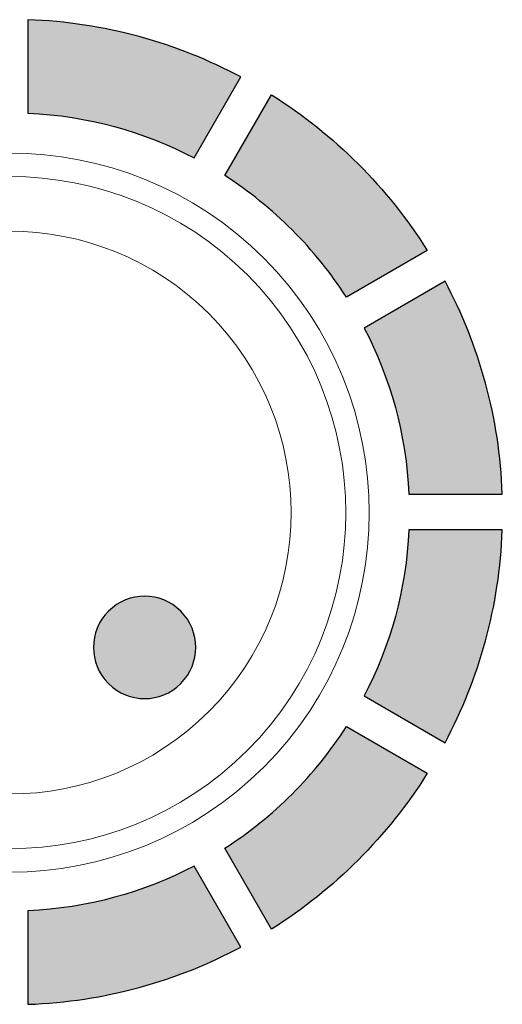
# Model space of a CAD drawing. Units: millimetres. Extents: x 0 to 1543, y -226 to 1051.
# Drawn here: x 593 to 602, y 808 to 825 of the extents above; entities that cross this region are included whole.
import ezdxf

# ---------------------------------------------------------------- set-up
doc = ezdxf.new("R2010")
doc.units = ezdxf.units.MM

msp = doc.modelspace()

# ---------------------------------------------------------------- hatches: boundary and pattern name
at = {"transparency": 33554687}
h = msp.add_hatch(color=256, dxfattribs=at)
edge = h.paths.add_edge_path()
edge.add_spline(control_points=[(598.726, 820.31), (598.726, 820.31), (600.179, 821.149), (600.179, 821.149), (599.468, 822.278), (598.51, 823.236), (597.38, 823.946), (597.38, 823.946), (596.542, 822.495), (596.542, 822.495), (597.418, 821.932), (598.164, 821.186), (598.726, 820.31)], knot_values=[0, 0, 0, 0, 1, 1, 1, 2, 2, 2, 3, 3, 3, 4, 4, 4, 4], degree=3, periodic=0)
edge = h.paths.add_edge_path()
edge.add_spline(control_points=[(599.848, 816.774), (599.801, 817.846), (599.516, 818.859), (599.046, 819.759), (599.046, 819.759), (600.498, 820.598), (600.498, 820.598), (601.111, 819.449), (601.478, 818.151), (601.526, 816.774), (601.526, 816.774), (599.848, 816.774), (599.848, 816.774), (599.848, 816.774), (599.848, 816.774), (599.848, 816.774)], knot_values=[0, 0, 0, 0, 1, 1, 1, 2, 2, 2, 3, 3, 3, 4, 4, 4, 5, 5, 5, 5], degree=3, periodic=0)
edge = h.paths.add_edge_path()
edge.add_spline(control_points=[(599.045, 813.153), (599.516, 814.054), (599.801, 815.066), (599.848, 816.138), (599.848, 816.138), (601.526, 816.138), (601.526, 816.138), (601.477, 814.761), (601.11, 813.463), (600.497, 812.314), (600.497, 812.314), (599.045, 813.153), (599.045, 813.153), (599.045, 813.153), (599.045, 813.153), (599.045, 813.153)], knot_values=[0, 0, 0, 0, 1, 1, 1, 2, 2, 2, 3, 3, 3, 4, 4, 4, 5, 5, 5, 5], degree=3, periodic=0)
edge = h.paths.add_edge_path()
edge.add_spline(control_points=[(596.541, 810.418), (596.541, 810.418), (597.38, 808.965), (597.38, 808.965), (598.509, 809.676), (599.468, 810.635), (600.178, 811.764), (600.178, 811.764), (598.725, 812.603), (598.725, 812.603), (598.164, 811.726), (597.417, 810.98), (596.541, 810.418), (596.541, 810.418), (596.541, 810.418), (596.541, 810.418)], knot_values=[0, 0, 0, 0, 1, 1, 1, 2, 2, 2, 3, 3, 3, 4, 4, 4, 5, 5, 5, 5], degree=3, periodic=0)
edge = h.paths.add_edge_path()
edge.add_spline(control_points=[(593.006, 809.295), (594.078, 809.343), (595.09, 809.627), (595.991, 810.099), (595.991, 810.099), (596.83, 808.645), (596.83, 808.645), (595.681, 808.033), (594.383, 807.666), (593.006, 807.617), (593.006, 807.617), (593.006, 809.295), (593.006, 809.295), (593.006, 809.295), (593.006, 809.295), (593.006, 809.295)], knot_values=[0, 0, 0, 0, 1, 1, 1, 2, 2, 2, 3, 3, 3, 4, 4, 4, 5, 5, 5, 5], degree=3, periodic=0)
edge = h.paths.add_edge_path()
edge.add_spline(control_points=[(589.385, 810.098), (590.285, 809.628), (591.298, 809.343), (592.37, 809.295), (592.37, 809.295), (592.37, 807.617), (592.37, 807.617), (590.993, 807.666), (589.695, 808.033), (588.546, 808.645), (588.546, 808.645), (589.385, 810.098), (589.385, 810.098), (589.385, 810.098), (589.385, 810.098), (589.385, 810.098)], knot_values=[0, 0, 0, 0, 1, 1, 1, 2, 2, 2, 3, 3, 3, 4, 4, 4, 5, 5, 5, 5], degree=3, periodic=0)
edge = h.paths.add_edge_path()
edge.add_spline(control_points=[(586.649, 812.602), (586.649, 812.602), (585.197, 811.764), (585.197, 811.764), (585.908, 810.635), (586.866, 809.676), (587.995, 808.965), (587.995, 808.965), (588.834, 810.418), (588.834, 810.418), (587.958, 810.979), (587.211, 811.726), (586.649, 812.602), (586.649, 812.602), (586.649, 812.602), (586.649, 812.602)], knot_values=[0, 0, 0, 0, 1, 1, 1, 2, 2, 2, 3, 3, 3, 4, 4, 4, 5, 5, 5, 5], degree=3, periodic=0)
edge = h.paths.add_edge_path()
edge.add_spline(control_points=[(585.527, 816.138), (585.575, 815.066), (585.859, 814.054), (586.33, 813.153), (586.33, 813.153), (584.877, 812.314), (584.877, 812.314), (584.265, 813.463), (583.898, 814.761), (583.849, 816.138), (583.849, 816.138), (585.527, 816.138), (585.527, 816.138), (585.527, 816.138), (585.527, 816.138), (585.527, 816.138)], knot_values=[0, 0, 0, 0, 1, 1, 1, 2, 2, 2, 3, 3, 3, 4, 4, 4, 5, 5, 5, 5], degree=3, periodic=0)
edge = h.paths.add_edge_path()
edge.add_spline(control_points=[(586.33, 819.759), (585.86, 818.859), (585.575, 817.846), (585.528, 816.774), (585.528, 816.774), (583.849, 816.774), (583.849, 816.774), (583.899, 818.151), (584.265, 819.449), (584.877, 820.598), (584.877, 820.598), (586.33, 819.759), (586.33, 819.759), (586.33, 819.759), (586.33, 819.759), (586.33, 819.759)], knot_values=[0, 0, 0, 0, 1, 1, 1, 2, 2, 2, 3, 3, 3, 4, 4, 4, 5, 5, 5, 5], degree=3, periodic=0)
edge = h.paths.add_edge_path()
edge.add_spline(control_points=[(588.834, 822.495), (588.834, 822.495), (587.995, 823.947), (587.995, 823.947), (586.866, 823.236), (585.908, 822.278), (585.197, 821.149), (585.197, 821.149), (586.65, 820.31), (586.65, 820.31), (587.211, 821.186), (587.958, 821.932), (588.834, 822.495), (588.834, 822.495), (588.834, 822.495), (588.834, 822.495)], knot_values=[0, 0, 0, 0, 1, 1, 1, 2, 2, 2, 3, 3, 3, 4, 4, 4, 5, 5, 5, 5], degree=3, periodic=0)
edge = h.paths.add_edge_path()
edge.add_spline(control_points=[(593.006, 825.294), (594.383, 825.245), (595.681, 824.878), (596.83, 824.266), (596.83, 824.266), (595.991, 822.814), (595.991, 822.814), (595.09, 823.285), (594.078, 823.569), (593.006, 823.617), (593.006, 823.617), (593.006, 825.294), (593.006, 825.294), (593.006, 825.294), (593.006, 825.294), (593.006, 825.294)], knot_values=[0, 0, 0, 0, 1, 1, 1, 2, 2, 2, 3, 3, 3, 4, 4, 4, 5, 5, 5, 5], degree=3, periodic=0)
edge = h.paths.add_edge_path()
edge.add_spline(control_points=[(592.37, 823.617), (591.297, 823.569), (590.285, 823.285), (589.384, 822.814), (589.384, 822.814), (588.546, 824.266), (588.546, 824.266), (589.694, 824.879), (590.993, 825.245), (592.37, 825.294), (592.37, 825.294), (592.37, 823.617), (592.37, 823.617), (592.37, 823.617), (592.37, 823.617), (592.37, 823.617)], knot_values=[0, 0, 0, 0, 1, 1, 1, 2, 2, 2, 3, 3, 3, 4, 4, 4, 5, 5, 5, 5], degree=3, periodic=0)
h = msp.add_hatch(color=256, dxfattribs=at)
edge = h.paths.add_edge_path()
edge.add_spline(control_points=[(594.452, 814.674), (594.811, 815.034), (595.392, 815.034), (595.751, 814.674), (596.11, 814.316), (596.11, 813.734), (595.751, 813.376), (595.392, 813.016), (594.811, 813.016), (594.452, 813.376), (594.093, 813.734), (594.093, 814.316), (594.452, 814.674)], knot_values=[0, 0, 0, 0, 1, 1, 1, 2, 2, 2, 3, 3, 3, 4, 4, 4, 4], degree=3, periodic=0)

# ---------------------------------------------------------------- linework, layer by layer
for points, knots in [([(593.006, 825.294), (594.383, 825.245), (595.681, 824.878), (596.83, 824.266), (596.83, 824.266), (595.991, 822.814), (595.991, 822.814), (595.09, 823.285), (594.078, 823.569), (593.006, 823.617), (593.006, 823.617), (593.006, 825.294), (593.006, 825.294), (593.006, 825.294), (593.006, 825.294), (593.006, 825.294)], [0, 0, 0, 0, 1, 1, 1, 2, 2, 2, 3, 3, 3, 4, 4, 4, 5, 5, 5, 5]), ([(598.726, 820.31), (598.726, 820.31), (600.179, 821.149), (600.179, 821.149), (599.468, 822.278), (598.51, 823.236), (597.38, 823.946), (597.38, 823.946), (596.542, 822.495), (596.542, 822.495), (597.418, 821.932), (598.164, 821.186), (598.726, 820.31)], [0, 0, 0, 0, 1, 1, 1, 2, 2, 2, 3, 3, 3, 4, 4, 4, 4]), ([(599.848, 816.774), (599.801, 817.846), (599.516, 818.859), (599.046, 819.759), (599.046, 819.759), (600.498, 820.598), (600.498, 820.598), (601.111, 819.449), (601.478, 818.151), (601.526, 816.774), (601.526, 816.774), (599.848, 816.774), (599.848, 816.774), (599.848, 816.774), (599.848, 816.774), (599.848, 816.774)], [0, 0, 0, 0, 1, 1, 1, 2, 2, 2, 3, 3, 3, 4, 4, 4, 5, 5, 5, 5]), ([(599.045, 813.153), (599.516, 814.054), (599.801, 815.066), (599.848, 816.138), (599.848, 816.138), (601.526, 816.138), (601.526, 816.138), (601.477, 814.761), (601.11, 813.463), (600.497, 812.314), (600.497, 812.314), (599.045, 813.153), (599.045, 813.153), (599.045, 813.153), (599.045, 813.153), (599.045, 813.153)], [0, 0, 0, 0, 1, 1, 1, 2, 2, 2, 3, 3, 3, 4, 4, 4, 5, 5, 5, 5]), ([(594.452, 814.674), (594.811, 815.034), (595.392, 815.034), (595.751, 814.674), (596.11, 814.316), (596.11, 813.734), (595.751, 813.376), (595.392, 813.016), (594.811, 813.016), (594.452, 813.376), (594.093, 813.734), (594.093, 814.316), (594.452, 814.674)], [0, 0, 0, 0, 1, 1, 1, 2, 2, 2, 3, 3, 3, 4, 4, 4, 4]), ([(596.541, 810.418), (596.541, 810.418), (597.38, 808.965), (597.38, 808.965), (598.509, 809.676), (599.468, 810.635), (600.178, 811.764), (600.178, 811.764), (598.725, 812.603), (598.725, 812.603), (598.164, 811.726), (597.417, 810.98), (596.541, 810.418), (596.541, 810.418), (596.541, 810.418), (596.541, 810.418)], [0, 0, 0, 0, 1, 1, 1, 2, 2, 2, 3, 3, 3, 4, 4, 4, 5, 5, 5, 5]), ([(593.006, 809.295), (594.078, 809.343), (595.09, 809.627), (595.991, 810.099), (595.991, 810.099), (596.83, 808.645), (596.83, 808.645), (595.681, 808.033), (594.383, 807.666), (593.006, 807.617), (593.006, 807.617), (593.006, 809.295), (593.006, 809.295), (593.006, 809.295), (593.006, 809.295), (593.006, 809.295)], [0, 0, 0, 0, 1, 1, 1, 2, 2, 2, 3, 3, 3, 4, 4, 4, 5, 5, 5, 5])]:
    msp.add_open_spline(points, degree=3, knots=knots)
at = {"lineweight": 20}
for points in [[(588.117, 821.009), (590.638, 823.529), (594.725, 823.529), (597.246, 821.009), (599.766, 818.488), (599.766, 814.402), (597.246, 811.881), (594.725, 809.36), (590.638, 809.36), (588.117, 811.881), (585.597, 814.402), (585.597, 818.488), (588.117, 821.009)], [(588.415, 820.711), (590.772, 823.067), (594.592, 823.067), (596.948, 820.711), (599.304, 818.355), (599.304, 814.534), (596.948, 812.178), (594.592, 809.822), (590.772, 809.822), (588.415, 812.178), (586.059, 814.534), (586.059, 818.355), (588.415, 820.711)], [(589.11, 820.017), (591.082, 821.989), (594.281, 821.989), (596.254, 820.017), (598.226, 818.044), (598.226, 814.846), (596.254, 812.873), (594.281, 810.9), (591.082, 810.9), (589.11, 812.873), (587.137, 814.846), (587.137, 818.044), (589.11, 820.017)]]:
    msp.add_open_spline(points, degree=3, knots=[0, 0, 0, 0, 1, 1, 1, 2, 2, 2, 3, 3, 3, 4, 4, 4, 4], dxfattribs=at)

doc.saveas('drawing.dxf')
